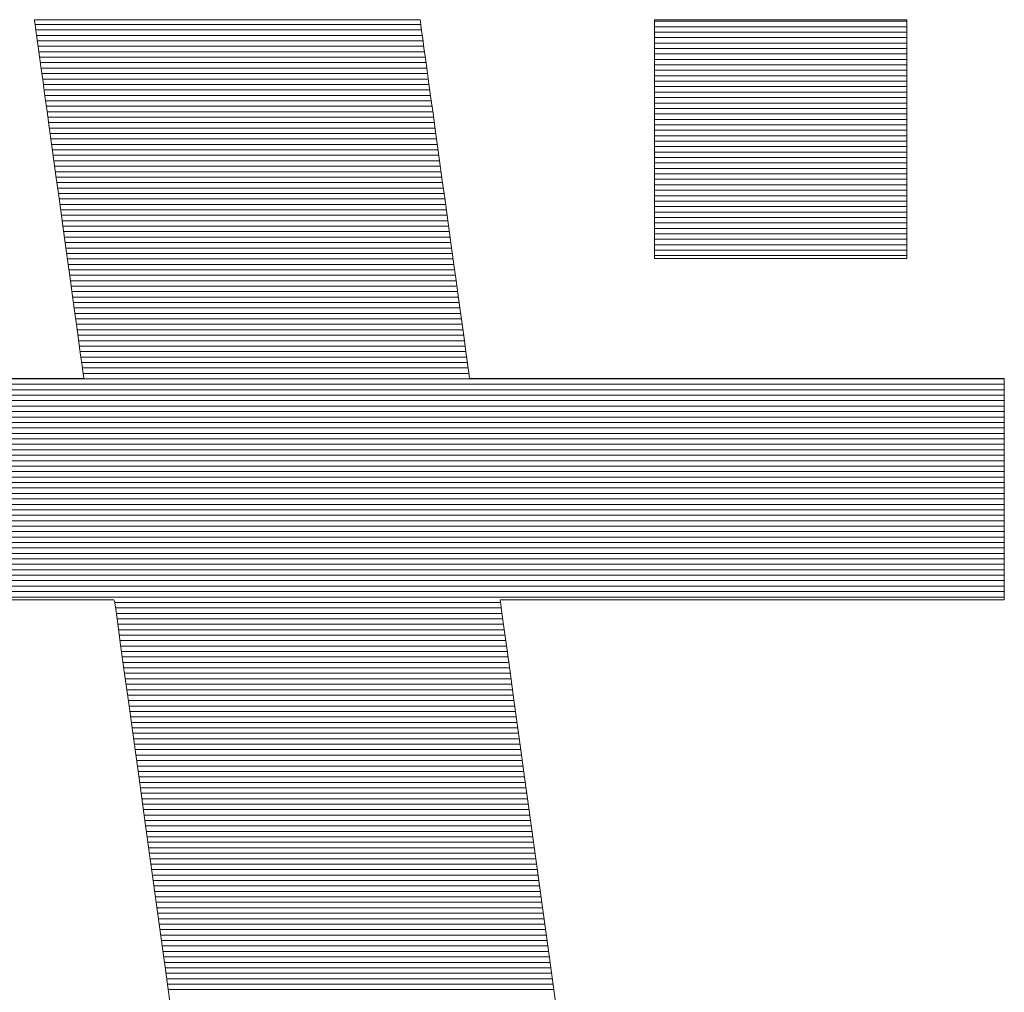
# Model space of a CAD drawing. Extents: x 1716 to 3716, y -290 to 1095.
# Drawn here: x 3604 to 3615, y 1058 to 1068 of the extents above; entities that cross this region are included whole.
import ezdxf

# ---------------------------------------------------------------- set-up
doc = ezdxf.new("R2010")
doc.units = 0
doc.header["$LTSCALE"] = 3
doc.header["$MEASUREMENT"] = 0
doc.layers.add('1-D_その他', color=7, linetype='CONTINUOUS')

msp = doc.modelspace()

# ---------------------------------------------------------------- linework, layer by layer
at = {"layer": '1-D_その他', "color": 7, "linetype": 'Continuous', "lineweight": 5}
for p, q in [((3603.704, 1068.466), (3603.694, 1068.466)), ((3603.694, 1068.466), (3603.696, 1068.451)), ((3603.704, 1068.466), (3603.694, 1068.466)), ((3603.694, 1068.466), (3603.696, 1068.451)), ((3603.696, 1068.451), (3603.701, 1068.411)), ((3603.696, 1068.451), (3603.701, 1068.411)), ((3603.701, 1068.411), (3603.71, 1068.349)), ((3603.701, 1068.411), (3603.71, 1068.349)), ((3603.74, 1068.466), (3603.704, 1068.466)), ((3603.74, 1068.466), (3603.704, 1068.466)), ((3603.801, 1068.466), (3603.74, 1068.466)), ((3603.801, 1068.466), (3603.74, 1068.466)), ((3603.884, 1068.466), (3603.801, 1068.466)), ((3603.884, 1068.466), (3603.801, 1068.466)), ((3603.987, 1068.466), (3603.884, 1068.466)), ((3603.987, 1068.466), (3603.884, 1068.466)), ((3604.11, 1068.466), (3603.987, 1068.466)), ((3604.11, 1068.466), (3603.987, 1068.466)), ((3604.249, 1068.466), (3604.11, 1068.466)), ((3604.249, 1068.466), (3604.11, 1068.466)), ((3604.403, 1068.466), (3604.249, 1068.466)), ((3604.403, 1068.466), (3604.249, 1068.466)), ((3604.572, 1068.466), (3604.403, 1068.466)), ((3604.572, 1068.466), (3604.403, 1068.466)), ((3604.751, 1068.466), (3604.572, 1068.466)), ((3604.751, 1068.466), (3604.572, 1068.466)), ((3604.941, 1068.466), (3604.751, 1068.466)), ((3604.941, 1068.466), (3604.751, 1068.466)), ((3605.138, 1068.466), (3604.941, 1068.466)), ((3605.138, 1068.466), (3604.941, 1068.466)), ((3605.342, 1068.466), (3605.138, 1068.466)), ((3605.342, 1068.466), (3605.138, 1068.466)), ((3605.55, 1068.466), (3605.342, 1068.466)), ((3605.55, 1068.466), (3605.342, 1068.466)), ((3605.76, 1068.466), (3605.55, 1068.466)), ((3605.76, 1068.466), (3605.55, 1068.466)), ((3605.972, 1068.466), (3605.76, 1068.466)), ((3605.972, 1068.466), (3605.76, 1068.466)), ((3606.182, 1068.466), (3605.972, 1068.466)), ((3606.182, 1068.466), (3605.972, 1068.466)), ((3606.39, 1068.466), (3606.182, 1068.466)), ((3606.39, 1068.466), (3606.182, 1068.466)), ((3606.593, 1068.466), (3606.39, 1068.466)), ((3606.593, 1068.466), (3606.39, 1068.466)), ((3606.789, 1068.466), (3606.593, 1068.466)), ((3606.789, 1068.466), (3606.593, 1068.466)), ((3606.978, 1068.466), (3606.789, 1068.466)), ((3606.978, 1068.466), (3606.789, 1068.466)), ((3607.156, 1068.466), (3606.978, 1068.466)), ((3607.156, 1068.466), (3606.978, 1068.466)), ((3607.322, 1068.466), (3607.156, 1068.466)), ((3607.322, 1068.466), (3607.156, 1068.466)), ((3607.475, 1068.466), (3607.322, 1068.466)), ((3607.475, 1068.466), (3607.322, 1068.466)), ((3607.612, 1068.466), (3607.475, 1068.466)), ((3607.612, 1068.466), (3607.475, 1068.466)), ((3607.733, 1068.466), (3607.612, 1068.466)), ((3607.733, 1068.466), (3607.612, 1068.466)), ((3607.834, 1068.466), (3607.733, 1068.466)), ((3607.834, 1068.466), (3607.733, 1068.466)), ((3607.914, 1068.466), (3607.834, 1068.466)), ((3607.914, 1068.466), (3607.834, 1068.466)), ((3607.971, 1068.466), (3607.914, 1068.466)), ((3607.971, 1068.466), (3607.914, 1068.466)), ((3608.004, 1068.466), (3607.971, 1068.466)), ((3608.004, 1068.466), (3607.971, 1068.466)), ((3608.012, 1068.466), (3608.004, 1068.466)), ((3608.012, 1068.466), (3608.004, 1068.466)), ((3608.015, 1068.447), (3608.012, 1068.466)), ((3608.015, 1068.447), (3608.012, 1068.466)), ((3608.021, 1068.405), (3608.015, 1068.447)), ((3608.021, 1068.405), (3608.015, 1068.447)), ((3608.029, 1068.34), (3608.021, 1068.405)), ((3608.029, 1068.34), (3608.021, 1068.405)), ((3610.636, 1065.793), (3610.636, 1068.466)), ((3610.636, 1068.466), (3613.462, 1068.466)), ((3610.636, 1065.793), (3610.636, 1068.466)), ((3610.636, 1068.466), (3613.462, 1068.466)), ((3613.462, 1068.466), (3613.462, 1065.793)), ((3613.462, 1068.466), (3613.462, 1065.793)), ((3603.71, 1068.349), (3603.721, 1068.267)), ((3603.71, 1068.349), (3603.721, 1068.267)), ((3603.721, 1068.267), (3603.735, 1068.167)), ((3603.721, 1068.267), (3603.735, 1068.167)), ((3608.041, 1068.256), (3608.029, 1068.34)), ((3608.041, 1068.256), (3608.029, 1068.34)), ((3608.055, 1068.153), (3608.041, 1068.256)), ((3608.055, 1068.153), (3608.041, 1068.256)), ((3603.735, 1068.167), (3603.751, 1068.049)), ((3603.735, 1068.167), (3603.751, 1068.049)), ((3608.072, 1068.033), (3608.055, 1068.153)), ((3608.072, 1068.033), (3608.055, 1068.153)), ((3603.751, 1068.049), (3603.77, 1067.915)), ((3603.751, 1068.049), (3603.77, 1067.915)), ((3608.09, 1067.898), (3608.072, 1068.033)), ((3608.09, 1067.898), (3608.072, 1068.033)), ((3603.77, 1067.915), (3603.79, 1067.768)), ((3603.77, 1067.915), (3603.79, 1067.768)), ((3608.111, 1067.749), (3608.09, 1067.898)), ((3608.111, 1067.749), (3608.09, 1067.898)), ((3603.79, 1067.768), (3603.812, 1067.609)), ((3603.79, 1067.768), (3603.812, 1067.609)), ((3608.133, 1067.588), (3608.111, 1067.749)), ((3608.133, 1067.588), (3608.111, 1067.749)), ((3603.812, 1067.609), (3603.835, 1067.439)), ((3603.812, 1067.609), (3603.835, 1067.439)), ((3608.157, 1067.418), (3608.133, 1067.588)), ((3608.157, 1067.418), (3608.133, 1067.588)), ((3603.835, 1067.439), (3603.86, 1067.261)), ((3603.835, 1067.439), (3603.86, 1067.261)), ((3608.181, 1067.238), (3608.157, 1067.418)), ((3608.181, 1067.238), (3608.157, 1067.418)), ((3603.86, 1067.261), (3603.885, 1067.076)), ((3603.86, 1067.261), (3603.885, 1067.076)), ((3608.207, 1067.052), (3608.181, 1067.238)), ((3608.207, 1067.052), (3608.181, 1067.238)), ((3603.885, 1067.076), (3603.912, 1066.885)), ((3603.885, 1067.076), (3603.912, 1066.885)), ((3608.233, 1066.861), (3608.207, 1067.052)), ((3608.233, 1066.861), (3608.207, 1067.052)), ((3603.912, 1066.885), (3603.938, 1066.691)), ((3603.912, 1066.885), (3603.938, 1066.691)), ((3608.26, 1066.667), (3608.233, 1066.861)), ((3608.26, 1066.667), (3608.233, 1066.861)), ((3603.938, 1066.691), (3603.966, 1066.495)), ((3603.938, 1066.691), (3603.966, 1066.495)), ((3608.287, 1066.47), (3608.26, 1066.667)), ((3608.287, 1066.47), (3608.26, 1066.667)), ((3603.966, 1066.495), (3603.993, 1066.298)), ((3603.966, 1066.495), (3603.993, 1066.298)), ((3608.314, 1066.274), (3608.287, 1066.47)), ((3608.314, 1066.274), (3608.287, 1066.47)), ((3603.993, 1066.298), (3604.02, 1066.103)), ((3603.993, 1066.298), (3604.02, 1066.103)), ((3608.341, 1066.079), (3608.314, 1066.274)), ((3608.341, 1066.079), (3608.314, 1066.274)), ((3604.02, 1066.103), (3604.046, 1065.911)), ((3604.02, 1066.103), (3604.046, 1065.911)), ((3608.368, 1065.887), (3608.341, 1066.079)), ((3608.368, 1065.887), (3608.341, 1066.079)), ((3604.046, 1065.911), (3604.072, 1065.723)), ((3604.046, 1065.911), (3604.072, 1065.723)), ((3608.393, 1065.7), (3608.368, 1065.887)), ((3608.393, 1065.7), (3608.368, 1065.887)), ((3604.072, 1065.723), (3604.097, 1065.542)), ((3604.072, 1065.723), (3604.097, 1065.542)), ((3613.462, 1065.793), (3610.636, 1065.793)), ((3613.462, 1065.793), (3610.636, 1065.793)), ((3608.418, 1065.52), (3608.393, 1065.7)), ((3608.418, 1065.52), (3608.393, 1065.7)), ((3604.097, 1065.542), (3604.121, 1065.369)), ((3604.097, 1065.542), (3604.121, 1065.369)), ((3608.442, 1065.348), (3608.418, 1065.52)), ((3608.442, 1065.348), (3608.418, 1065.52)), ((3604.121, 1065.369), (3604.143, 1065.206)), ((3604.121, 1065.369), (3604.143, 1065.206)), ((3608.464, 1065.186), (3608.442, 1065.348)), ((3608.464, 1065.186), (3608.442, 1065.348)), ((3604.143, 1065.206), (3604.164, 1065.054)), ((3604.143, 1065.206), (3604.164, 1065.054)), ((3608.485, 1065.036), (3608.464, 1065.186)), ((3608.485, 1065.036), (3608.464, 1065.186)), ((3604.164, 1065.054), (3604.183, 1064.915)), ((3604.164, 1065.054), (3604.183, 1064.915)), ((3608.504, 1064.899), (3608.485, 1065.036)), ((3608.504, 1064.899), (3608.485, 1065.036)), ((3604.183, 1064.915), (3604.2, 1064.792)), ((3604.183, 1064.915), (3604.2, 1064.792)), ((3608.521, 1064.777), (3608.504, 1064.899)), ((3608.521, 1064.777), (3608.504, 1064.899)), ((3604.2, 1064.792), (3604.215, 1064.684)), ((3604.2, 1064.792), (3604.215, 1064.684)), ((3608.535, 1064.672), (3608.521, 1064.777)), ((3608.535, 1064.672), (3608.521, 1064.777)), ((3604.215, 1064.684), (3604.227, 1064.595)), ((3604.215, 1064.684), (3604.227, 1064.595)), ((3608.547, 1064.585), (3608.535, 1064.672)), ((3608.547, 1064.585), (3608.535, 1064.672)), ((3604.227, 1064.595), (3604.237, 1064.525)), ((3604.227, 1064.595), (3604.237, 1064.525)), ((3604.237, 1064.525), (3604.244, 1064.477)), ((3604.237, 1064.525), (3604.244, 1064.477)), ((3608.556, 1064.518), (3608.547, 1064.585)), ((3608.556, 1064.518), (3608.547, 1064.585)), ((3608.563, 1064.473), (3608.556, 1064.518)), ((3608.563, 1064.473), (3608.556, 1064.518)), ((3603.681, 1064.449), (3603.332, 1064.449)), ((3603.681, 1064.449), (3603.332, 1064.449)), ((3603.951, 1064.449), (3603.681, 1064.449)), ((3603.951, 1064.449), (3603.681, 1064.449)), ((3604.138, 1064.449), (3603.951, 1064.449)), ((3604.138, 1064.449), (3603.951, 1064.449)), ((3604.235, 1064.449), (3604.138, 1064.449)), ((3604.235, 1064.449), (3604.138, 1064.449)), ((3604.247, 1064.453), (3604.235, 1064.449)), ((3604.247, 1064.453), (3604.235, 1064.449)), ((3604.244, 1064.477), (3604.247, 1064.453)), ((3604.244, 1064.477), (3604.247, 1064.453)), ((3608.566, 1064.451), (3608.563, 1064.473)), ((3608.566, 1064.451), (3608.563, 1064.473)), ((3608.573, 1064.449), (3608.566, 1064.451)), ((3608.573, 1064.449), (3608.566, 1064.451)), ((3608.615, 1064.449), (3608.573, 1064.449)), ((3608.615, 1064.449), (3608.573, 1064.449)), ((3608.69, 1064.449), (3608.615, 1064.449)), ((3608.69, 1064.449), (3608.615, 1064.449)), ((3608.798, 1064.449), (3608.69, 1064.449)), ((3608.798, 1064.449), (3608.69, 1064.449)), ((3608.934, 1064.449), (3608.798, 1064.449)), ((3608.934, 1064.449), (3608.798, 1064.449)), ((3609.098, 1064.449), (3608.934, 1064.449)), ((3609.098, 1064.449), (3608.934, 1064.449)), ((3609.285, 1064.449), (3609.098, 1064.449)), ((3609.285, 1064.449), (3609.098, 1064.449)), ((3609.494, 1064.449), (3609.285, 1064.449)), ((3609.494, 1064.449), (3609.285, 1064.449)), ((3609.723, 1064.449), (3609.494, 1064.449)), ((3609.723, 1064.449), (3609.494, 1064.449)), ((3609.968, 1064.449), (3609.723, 1064.449)), ((3609.968, 1064.449), (3609.723, 1064.449)), ((3610.228, 1064.449), (3609.968, 1064.449)), ((3610.228, 1064.449), (3609.968, 1064.449)), ((3610.499, 1064.449), (3610.228, 1064.449)), ((3610.499, 1064.449), (3610.228, 1064.449)), ((3610.779, 1064.449), (3610.499, 1064.449)), ((3610.779, 1064.449), (3610.499, 1064.449)), ((3611.067, 1064.449), (3610.779, 1064.449)), ((3611.067, 1064.449), (3610.779, 1064.449)), ((3611.358, 1064.449), (3611.067, 1064.449)), ((3611.358, 1064.449), (3611.067, 1064.449)), ((3611.651, 1064.449), (3611.358, 1064.449)), ((3611.651, 1064.449), (3611.358, 1064.449)), ((3611.943, 1064.449), (3611.651, 1064.449)), ((3611.943, 1064.449), (3611.651, 1064.449)), ((3612.232, 1064.449), (3611.943, 1064.449)), ((3612.232, 1064.449), (3611.943, 1064.449)), ((3612.516, 1064.449), (3612.232, 1064.449)), ((3612.516, 1064.449), (3612.232, 1064.449)), ((3612.791, 1064.449), (3612.516, 1064.449)), ((3612.791, 1064.449), (3612.516, 1064.449)), ((3613.055, 1064.449), (3612.791, 1064.449)), ((3613.055, 1064.449), (3612.791, 1064.449)), ((3613.306, 1064.449), (3613.055, 1064.449)), ((3613.306, 1064.449), (3613.055, 1064.449)), ((3613.541, 1064.449), (3613.306, 1064.449)), ((3613.541, 1064.449), (3613.306, 1064.449)), ((3613.758, 1064.449), (3613.541, 1064.449)), ((3613.758, 1064.449), (3613.541, 1064.449)), ((3613.954, 1064.449), (3613.758, 1064.449)), ((3613.954, 1064.449), (3613.758, 1064.449)), ((3614.126, 1064.449), (3613.954, 1064.449)), ((3614.126, 1064.449), (3613.954, 1064.449)), ((3614.273, 1064.449), (3614.126, 1064.449)), ((3614.273, 1064.449), (3614.126, 1064.449)), ((3614.392, 1064.449), (3614.273, 1064.449)), ((3614.392, 1064.449), (3614.273, 1064.449)), ((3614.48, 1064.449), (3614.392, 1064.449)), ((3614.48, 1064.449), (3614.392, 1064.449)), ((3614.534, 1064.449), (3614.48, 1064.449)), ((3614.534, 1064.449), (3614.48, 1064.449)), ((3614.553, 1064.449), (3614.534, 1064.449)), ((3614.553, 1064.449), (3614.534, 1064.449)), ((3614.553, 1064.442), (3614.553, 1064.449)), ((3614.553, 1064.442), (3614.553, 1064.449)), ((3614.553, 1064.419), (3614.553, 1064.442)), ((3614.553, 1064.419), (3614.553, 1064.442)), ((3614.553, 1064.383), (3614.553, 1064.419)), ((3614.553, 1064.383), (3614.553, 1064.419)), ((3614.553, 1064.334), (3614.553, 1064.383)), ((3614.553, 1064.334), (3614.553, 1064.383)), ((3614.553, 1064.273), (3614.553, 1064.334)), ((3614.553, 1064.273), (3614.553, 1064.334)), ((3614.553, 1064.201), (3614.553, 1064.273)), ((3614.553, 1064.201), (3614.553, 1064.273)), ((3614.553, 1064.12), (3614.553, 1064.201)), ((3614.553, 1064.12), (3614.553, 1064.201)), ((3614.553, 1064.03), (3614.553, 1064.12)), ((3614.553, 1064.03), (3614.553, 1064.12)), ((3614.553, 1063.933), (3614.553, 1064.03)), ((3614.553, 1063.933), (3614.553, 1064.03)), ((3614.553, 1063.829), (3614.553, 1063.933)), ((3614.553, 1063.829), (3614.553, 1063.933)), ((3614.553, 1063.72), (3614.553, 1063.829)), ((3614.553, 1063.72), (3614.553, 1063.829)), ((3614.553, 1063.606), (3614.553, 1063.72)), ((3614.553, 1063.606), (3614.553, 1063.72)), ((3614.553, 1063.489), (3614.553, 1063.606)), ((3614.553, 1063.489), (3614.553, 1063.606)), ((3614.553, 1063.369), (3614.553, 1063.489)), ((3614.553, 1063.369), (3614.553, 1063.489)), ((3614.553, 1063.248), (3614.553, 1063.369)), ((3614.553, 1063.248), (3614.553, 1063.369)), ((3614.553, 1063.127), (3614.553, 1063.248)), ((3614.553, 1063.127), (3614.553, 1063.248)), ((3614.553, 1063.006), (3614.553, 1063.127)), ((3614.553, 1063.006), (3614.553, 1063.127)), ((3614.553, 1062.887), (3614.553, 1063.006)), ((3614.553, 1062.887), (3614.553, 1063.006)), ((3614.553, 1062.771), (3614.553, 1062.887)), ((3614.553, 1062.771), (3614.553, 1062.887)), ((3614.553, 1062.659), (3614.553, 1062.771)), ((3614.553, 1062.659), (3614.553, 1062.771)), ((3614.553, 1062.552), (3614.553, 1062.659)), ((3614.553, 1062.552), (3614.553, 1062.659)), ((3614.553, 1062.45), (3614.553, 1062.552)), ((3614.553, 1062.45), (3614.553, 1062.552)), ((3614.553, 1062.356), (3614.553, 1062.45)), ((3614.553, 1062.356), (3614.553, 1062.45)), ((3614.553, 1062.269), (3614.553, 1062.356)), ((3614.553, 1062.269), (3614.553, 1062.356)), ((3614.553, 1062.191), (3614.553, 1062.269)), ((3614.553, 1062.191), (3614.553, 1062.269)), ((3614.553, 1062.124), (3614.553, 1062.191)), ((3614.553, 1062.124), (3614.553, 1062.191)), ((3614.553, 1062.067), (3614.553, 1062.124)), ((3614.553, 1062.067), (3614.553, 1062.124)), ((3603.283, 1061.971), (3603.703, 1061.971)), ((3603.283, 1061.971), (3603.703, 1061.971)), ((3603.703, 1061.971), (3604.049, 1061.971)), ((3603.703, 1061.971), (3604.049, 1061.971)), ((3604.049, 1061.971), (3604.315, 1061.971)), ((3604.049, 1061.971), (3604.315, 1061.971)), ((3604.315, 1061.971), (3604.495, 1061.971)), ((3604.315, 1061.971), (3604.495, 1061.971)), ((3604.495, 1061.971), (3604.582, 1061.971)), ((3604.495, 1061.971), (3604.582, 1061.971)), ((3604.582, 1061.971), (3604.591, 1061.955)), ((3604.582, 1061.971), (3604.591, 1061.955)), ((3608.911, 1061.949), (3608.909, 1061.971)), ((3608.909, 1061.971), (3608.935, 1061.971)), ((3608.911, 1061.949), (3608.909, 1061.971)), ((3608.909, 1061.971), (3608.935, 1061.971)), ((3608.935, 1061.971), (3608.994, 1061.971)), ((3608.935, 1061.971), (3608.994, 1061.971)), ((3608.994, 1061.971), (3609.085, 1061.971)), ((3608.994, 1061.971), (3609.085, 1061.971)), ((3609.085, 1061.971), (3609.204, 1061.971)), ((3609.085, 1061.971), (3609.204, 1061.971)), ((3609.204, 1061.971), (3609.348, 1061.971)), ((3609.204, 1061.971), (3609.348, 1061.971)), ((3609.348, 1061.971), (3609.517, 1061.971)), ((3609.348, 1061.971), (3609.517, 1061.971)), ((3609.517, 1061.971), (3609.707, 1061.971)), ((3609.517, 1061.971), (3609.707, 1061.971)), ((3609.707, 1061.971), (3609.916, 1061.971)), ((3609.707, 1061.971), (3609.916, 1061.971)), ((3609.916, 1061.971), (3610.141, 1061.971)), ((3609.916, 1061.971), (3610.141, 1061.971)), ((3610.141, 1061.971), (3610.381, 1061.971)), ((3610.141, 1061.971), (3610.381, 1061.971)), ((3610.381, 1061.971), (3610.633, 1061.971)), ((3610.381, 1061.971), (3610.633, 1061.971)), ((3610.633, 1061.971), (3610.895, 1061.971)), ((3610.633, 1061.971), (3610.895, 1061.971)), ((3610.895, 1061.971), (3611.163, 1061.971)), ((3610.895, 1061.971), (3611.163, 1061.971)), ((3611.163, 1061.971), (3611.437, 1061.971)), ((3611.163, 1061.971), (3611.437, 1061.971)), ((3611.437, 1061.971), (3611.713, 1061.971)), ((3611.437, 1061.971), (3611.713, 1061.971)), ((3611.713, 1061.971), (3611.989, 1061.971)), ((3611.713, 1061.971), (3611.989, 1061.971)), ((3611.989, 1061.971), (3612.263, 1061.971)), ((3611.989, 1061.971), (3612.263, 1061.971)), ((3612.263, 1061.971), (3612.533, 1061.971)), ((3612.263, 1061.971), (3612.533, 1061.971)), ((3612.533, 1061.971), (3612.795, 1061.971)), ((3612.533, 1061.971), (3612.795, 1061.971)), ((3612.795, 1061.971), (3613.048, 1061.971)), ((3612.795, 1061.971), (3613.048, 1061.971)), ((3613.048, 1061.971), (3613.29, 1061.971)), ((3613.048, 1061.971), (3613.29, 1061.971)), ((3613.29, 1061.971), (3613.517, 1061.971)), ((3613.29, 1061.971), (3613.517, 1061.971)), ((3613.517, 1061.971), (3613.728, 1061.971)), ((3613.517, 1061.971), (3613.728, 1061.971)), ((3613.728, 1061.971), (3613.921, 1061.971)), ((3613.728, 1061.971), (3613.921, 1061.971)), ((3613.921, 1061.971), (3614.092, 1061.971)), ((3613.921, 1061.971), (3614.092, 1061.971)), ((3614.092, 1061.971), (3614.24, 1061.971)), ((3614.092, 1061.971), (3614.24, 1061.971)), ((3614.24, 1061.971), (3614.362, 1061.971)), ((3614.24, 1061.971), (3614.362, 1061.971)), ((3614.362, 1061.971), (3614.456, 1061.971)), ((3614.362, 1061.971), (3614.456, 1061.971)), ((3614.456, 1061.971), (3614.52, 1061.971)), ((3614.456, 1061.971), (3614.52, 1061.971)), ((3614.52, 1061.971), (3614.55, 1061.971)), ((3614.52, 1061.971), (3614.55, 1061.971)), ((3614.55, 1061.971), (3614.553, 1061.974)), ((3614.55, 1061.971), (3614.553, 1061.974)), ((3614.553, 1062.023), (3614.553, 1062.067)), ((3614.553, 1062.023), (3614.553, 1062.067)), ((3614.553, 1061.991), (3614.553, 1062.023)), ((3614.553, 1061.991), (3614.553, 1062.023)), ((3614.553, 1061.974), (3614.553, 1061.991)), ((3614.553, 1061.974), (3614.553, 1061.991)), ((3604.591, 1061.955), (3604.604, 1061.865)), ((3604.591, 1061.955), (3604.604, 1061.865)), ((3604.604, 1061.865), (3604.627, 1061.699)), ((3604.604, 1061.865), (3604.627, 1061.699)), ((3608.924, 1061.854), (3608.911, 1061.949)), ((3608.924, 1061.854), (3608.911, 1061.949)), ((3608.947, 1061.688), (3608.924, 1061.854)), ((3608.947, 1061.688), (3608.924, 1061.854)), ((3604.627, 1061.699), (3604.659, 1061.465)), ((3604.627, 1061.699), (3604.659, 1061.465)), ((3608.978, 1061.457), (3608.947, 1061.688)), ((3608.978, 1061.457), (3608.947, 1061.688)), ((3604.659, 1061.465), (3604.7, 1061.166)), ((3604.659, 1061.465), (3604.7, 1061.166)), ((3609.019, 1061.165), (3608.978, 1061.457)), ((3609.019, 1061.165), (3608.978, 1061.457)), ((3604.7, 1061.166), (3604.749, 1060.809)), ((3604.7, 1061.166), (3604.749, 1060.809)), ((3609.066, 1060.819), (3609.019, 1061.165)), ((3609.066, 1060.819), (3609.019, 1061.165)), ((3604.749, 1060.809), (3604.806, 1060.399)), ((3604.749, 1060.809), (3604.806, 1060.399)), ((3609.121, 1060.423), (3609.066, 1060.819)), ((3609.121, 1060.423), (3609.066, 1060.819)), ((3609.182, 1059.982), (3609.121, 1060.423)), ((3609.182, 1059.982), (3609.121, 1060.423)), ((3604.806, 1060.399), (3604.869, 1059.941)), ((3604.806, 1060.399), (3604.869, 1059.941)), ((3609.248, 1059.502), (3609.182, 1059.982)), ((3609.248, 1059.502), (3609.182, 1059.982)), ((3604.869, 1059.941), (3604.938, 1059.442)), ((3604.869, 1059.941), (3604.938, 1059.442)), ((3604.938, 1059.442), (3605.012, 1058.906)), ((3604.938, 1059.442), (3605.012, 1058.906)), ((3609.319, 1058.988), (3609.248, 1059.502)), ((3609.319, 1058.988), (3609.248, 1059.502)), ((3605.012, 1058.906), (3605.09, 1058.339)), ((3605.012, 1058.906), (3605.09, 1058.339)), ((3609.394, 1058.445), (3609.319, 1058.988)), ((3609.394, 1058.445), (3609.319, 1058.988)), ((3609.472, 1057.879), (3609.394, 1058.445)), ((3609.472, 1057.879), (3609.394, 1058.445)), ((3605.09, 1058.339), (3605.172, 1057.746)), ((3605.09, 1058.339), (3605.172, 1057.746)), ((3609.552, 1057.293), (3609.472, 1057.879)), ((3609.552, 1057.293), (3609.472, 1057.879)), ((3605.172, 1057.746), (3605.256, 1057.133)), ((3605.172, 1057.746), (3605.256, 1057.133))]:
    msp.add_line(p, q, dxfattribs=at)
at = {"layer": '1-D_その他', "color": 7, "linetype": 'Continuous', "lineweight": 20}
for p, q in [((3608.019, 1068.413), (3603.701, 1068.413)), ((3613.462, 1068.449), (3610.636, 1068.449)), ((3613.462, 1068.388), (3610.636, 1068.388)), ((3608.028, 1068.352), (3603.709, 1068.352)), ((3608.036, 1068.291), (3603.718, 1068.291)), ((3613.462, 1068.327), (3610.636, 1068.327)), ((3613.462, 1068.266), (3610.636, 1068.266)), ((3608.045, 1068.23), (3603.726, 1068.23)), ((3608.053, 1068.169), (3603.735, 1068.169)), ((3613.462, 1068.205), (3610.636, 1068.205)), ((3613.462, 1068.144), (3610.636, 1068.144)), ((3608.061, 1068.108), (3603.743, 1068.108)), ((3608.07, 1068.047), (3603.752, 1068.047)), ((3613.462, 1068.083), (3610.636, 1068.083)), ((3608.078, 1067.986), (3603.76, 1067.986)), ((3608.087, 1067.925), (3603.768, 1067.925)), ((3613.462, 1068.022), (3610.636, 1068.022)), ((3613.462, 1067.961), (3610.636, 1067.961)), ((3608.095, 1067.863), (3603.777, 1067.863)), ((3613.462, 1067.9), (3610.636, 1067.9)), ((3613.462, 1067.839), (3610.636, 1067.839)), ((3608.104, 1067.802), (3603.785, 1067.802)), ((3608.112, 1067.741), (3603.794, 1067.741)), ((3613.462, 1067.778), (3610.636, 1067.778)), ((3613.462, 1067.717), (3610.636, 1067.717)), ((3608.12, 1067.68), (3603.802, 1067.68)), ((3608.129, 1067.619), (3603.811, 1067.619)), ((3613.462, 1067.656), (3610.636, 1067.656)), ((3613.462, 1067.594), (3610.636, 1067.594)), ((3608.137, 1067.558), (3603.819, 1067.558)), ((3608.146, 1067.497), (3603.827, 1067.497)), ((3613.462, 1067.533), (3610.636, 1067.533)), ((3608.154, 1067.436), (3603.836, 1067.436)), ((3608.162, 1067.375), (3603.844, 1067.375)), ((3613.462, 1067.472), (3610.636, 1067.472)), ((3613.462, 1067.411), (3610.636, 1067.411)), ((3608.171, 1067.314), (3603.853, 1067.314)), ((3613.462, 1067.35), (3610.636, 1067.35)), ((3613.462, 1067.289), (3610.636, 1067.289)), ((3608.179, 1067.253), (3603.861, 1067.253)), ((3608.188, 1067.192), (3603.869, 1067.192)), ((3613.462, 1067.228), (3610.636, 1067.228)), ((3613.462, 1067.167), (3610.636, 1067.167)), ((3608.196, 1067.131), (3603.878, 1067.131)), ((3608.205, 1067.07), (3603.886, 1067.07)), ((3613.462, 1067.106), (3610.636, 1067.106)), ((3613.462, 1067.045), (3610.636, 1067.045)), ((3608.213, 1067.009), (3603.895, 1067.009)), ((3608.221, 1066.948), (3603.903, 1066.948)), ((3613.462, 1066.984), (3610.636, 1066.984)), ((3608.23, 1066.886), (3603.912, 1066.886)), ((3608.238, 1066.825), (3603.92, 1066.825)), ((3613.462, 1066.923), (3610.636, 1066.923)), ((3613.462, 1066.862), (3610.636, 1066.862)), ((3608.247, 1066.764), (3603.928, 1066.764)), ((3613.462, 1066.801), (3610.636, 1066.801)), ((3613.462, 1066.74), (3610.636, 1066.74)), ((3608.255, 1066.703), (3603.937, 1066.703)), ((3608.264, 1066.642), (3603.945, 1066.642)), ((3613.462, 1066.679), (3610.636, 1066.679)), ((3613.462, 1066.617), (3610.636, 1066.617)), ((3608.272, 1066.581), (3603.954, 1066.581)), ((3608.28, 1066.52), (3603.962, 1066.52)), ((3613.462, 1066.556), (3610.636, 1066.556)), ((3613.462, 1066.495), (3610.636, 1066.495)), ((3608.289, 1066.459), (3603.97, 1066.459)), ((3608.297, 1066.398), (3603.979, 1066.398)), ((3613.462, 1066.434), (3610.636, 1066.434)), ((3608.306, 1066.337), (3603.987, 1066.337)), ((3608.314, 1066.276), (3603.996, 1066.276)), ((3613.462, 1066.373), (3610.636, 1066.373)), ((3613.462, 1066.312), (3610.636, 1066.312)), ((3608.322, 1066.215), (3604.004, 1066.215)), ((3613.462, 1066.251), (3610.636, 1066.251)), ((3613.462, 1066.19), (3610.636, 1066.19)), ((3608.331, 1066.154), (3604.013, 1066.154)), ((3608.339, 1066.093), (3604.021, 1066.093)), ((3613.462, 1066.129), (3610.636, 1066.129)), ((3613.462, 1066.068), (3610.636, 1066.068)), ((3608.348, 1066.032), (3604.029, 1066.032)), ((3608.356, 1065.971), (3604.038, 1065.971)), ((3613.462, 1066.007), (3610.636, 1066.007)), ((3613.462, 1065.946), (3610.636, 1065.946)), ((3608.365, 1065.909), (3604.046, 1065.909)), ((3608.373, 1065.848), (3604.055, 1065.848)), ((3613.462, 1065.885), (3610.636, 1065.885)), ((3608.381, 1065.787), (3604.063, 1065.787)), ((3608.39, 1065.726), (3604.072, 1065.726)), ((3613.462, 1065.824), (3610.636, 1065.824)), ((3608.398, 1065.665), (3604.08, 1065.665)), ((3608.407, 1065.604), (3604.088, 1065.604)), ((3608.415, 1065.543), (3604.097, 1065.543)), ((3608.423, 1065.482), (3604.105, 1065.482)), ((3608.432, 1065.421), (3604.114, 1065.421)), ((3608.44, 1065.36), (3604.122, 1065.36)), ((3608.449, 1065.299), (3604.13, 1065.299)), ((3608.457, 1065.238), (3604.139, 1065.238)), ((3608.466, 1065.177), (3604.147, 1065.177)), ((3608.474, 1065.116), (3604.156, 1065.116)), ((3608.482, 1065.055), (3604.164, 1065.055)), ((3608.491, 1064.993), (3604.173, 1064.993)), ((3608.499, 1064.932), (3604.181, 1064.932)), ((3608.508, 1064.871), (3604.189, 1064.871)), ((3608.516, 1064.81), (3604.198, 1064.81)), ((3608.525, 1064.749), (3604.206, 1064.749)), ((3608.533, 1064.688), (3604.215, 1064.688)), ((3608.541, 1064.627), (3604.223, 1064.627)), ((3608.55, 1064.566), (3604.231, 1064.566)), ((3608.558, 1064.505), (3604.24, 1064.505)), ((3614.553, 1064.444), (3588.584, 1064.444)), ((3614.553, 1064.383), (3588.583, 1064.383)), ((3614.553, 1064.322), (3588.583, 1064.322)), ((3614.553, 1064.261), (3588.583, 1064.261)), ((3614.553, 1064.2), (3588.583, 1064.2)), ((3614.553, 1064.139), (3588.583, 1064.139)), ((3614.553, 1064.078), (3588.583, 1064.078)), ((3614.553, 1064.016), (3588.583, 1064.016)), ((3614.553, 1063.955), (3588.583, 1063.955)), ((3614.553, 1063.894), (3588.583, 1063.894)), ((3614.553, 1063.833), (3588.583, 1063.833)), ((3614.553, 1063.772), (3588.583, 1063.772)), ((3614.553, 1063.711), (3588.583, 1063.711)), ((3614.553, 1063.65), (3588.583, 1063.65)), ((3614.553, 1063.589), (3588.583, 1063.589)), ((3614.553, 1063.528), (3588.583, 1063.528)), ((3614.553, 1063.467), (3588.583, 1063.467)), ((3614.553, 1063.406), (3588.583, 1063.406)), ((3614.553, 1063.345), (3588.583, 1063.345)), ((3614.553, 1063.284), (3588.583, 1063.284)), ((3614.553, 1063.223), (3588.583, 1063.223)), ((3614.553, 1063.162), (3588.583, 1063.162)), ((3614.553, 1063.101), (3588.583, 1063.101)), ((3614.553, 1063.039), (3588.583, 1063.039)), ((3614.553, 1062.978), (3588.583, 1062.978)), ((3614.553, 1062.917), (3588.583, 1062.917)), ((3614.553, 1062.856), (3588.583, 1062.856)), ((3614.553, 1062.795), (3588.583, 1062.795)), ((3614.553, 1062.734), (3588.583, 1062.734)), ((3614.553, 1062.673), (3588.583, 1062.673)), ((3614.553, 1062.612), (3588.583, 1062.612)), ((3614.553, 1062.551), (3588.583, 1062.551)), ((3614.553, 1062.49), (3588.583, 1062.49)), ((3614.553, 1062.429), (3588.583, 1062.429)), ((3614.553, 1062.368), (3588.583, 1062.368)), ((3614.553, 1062.307), (3588.583, 1062.307)), ((3614.553, 1062.246), (3588.583, 1062.246)), ((3614.553, 1062.185), (3588.583, 1062.185)), ((3614.553, 1062.124), (3588.583, 1062.124)), ((3614.553, 1062.062), (3588.583, 1062.062)), ((3614.553, 1062.001), (3588.583, 1062.001)), ((3608.912, 1061.94), (3604.593, 1061.94)), ((3608.92, 1061.879), (3604.602, 1061.879)), ((3608.929, 1061.818), (3604.61, 1061.818)), ((3608.937, 1061.757), (3604.619, 1061.757)), ((3608.945, 1061.696), (3604.627, 1061.696)), ((3608.954, 1061.635), (3604.636, 1061.635)), ((3608.962, 1061.574), (3604.644, 1061.574)), ((3608.971, 1061.513), (3604.652, 1061.513)), ((3608.979, 1061.452), (3604.661, 1061.452)), ((3608.988, 1061.391), (3604.669, 1061.391)), ((3608.996, 1061.33), (3604.678, 1061.33)), ((3609.004, 1061.269), (3604.686, 1061.269)), ((3609.013, 1061.208), (3604.695, 1061.208)), ((3609.021, 1061.147), (3604.703, 1061.147)), ((3609.03, 1061.085), (3604.711, 1061.085)), ((3609.038, 1061.024), (3604.72, 1061.024)), ((3609.046, 1060.963), (3604.728, 1060.963)), ((3609.055, 1060.902), (3604.737, 1060.902)), ((3609.063, 1060.841), (3604.745, 1060.841)), ((3609.072, 1060.78), (3604.753, 1060.78)), ((3609.08, 1060.719), (3604.762, 1060.719)), ((3609.089, 1060.658), (3604.77, 1060.658)), ((3609.097, 1060.597), (3604.779, 1060.597)), ((3609.105, 1060.536), (3604.787, 1060.536)), ((3609.114, 1060.475), (3604.796, 1060.475)), ((3609.122, 1060.414), (3604.804, 1060.414)), ((3609.131, 1060.353), (3604.812, 1060.353)), ((3609.139, 1060.292), (3604.821, 1060.292)), ((3609.148, 1060.231), (3604.829, 1060.231)), ((3609.156, 1060.169), (3604.838, 1060.169)), ((3609.164, 1060.108), (3604.846, 1060.108)), ((3609.173, 1060.047), (3604.854, 1060.047)), ((3609.181, 1059.986), (3604.863, 1059.986)), ((3609.19, 1059.925), (3604.871, 1059.925)), ((3609.198, 1059.864), (3604.88, 1059.864)), ((3609.206, 1059.803), (3604.888, 1059.803)), ((3609.215, 1059.742), (3604.897, 1059.742)), ((3609.223, 1059.681), (3604.905, 1059.681)), ((3609.232, 1059.62), (3604.913, 1059.62)), ((3609.24, 1059.559), (3604.922, 1059.559)), ((3609.249, 1059.498), (3604.93, 1059.498)), ((3609.257, 1059.437), (3604.939, 1059.437)), ((3609.265, 1059.376), (3604.947, 1059.376)), ((3609.274, 1059.315), (3604.955, 1059.315)), ((3609.282, 1059.254), (3604.964, 1059.254)), ((3609.291, 1059.192), (3604.972, 1059.192)), ((3609.299, 1059.131), (3604.981, 1059.131)), ((3609.307, 1059.07), (3604.989, 1059.07)), ((3609.316, 1059.009), (3604.998, 1059.009)), ((3609.324, 1058.948), (3605.006, 1058.948)), ((3609.333, 1058.887), (3605.014, 1058.887)), ((3609.341, 1058.826), (3605.023, 1058.826)), ((3609.35, 1058.765), (3605.031, 1058.765)), ((3609.358, 1058.704), (3605.04, 1058.704)), ((3609.366, 1058.643), (3605.048, 1058.643)), ((3609.375, 1058.582), (3605.057, 1058.582)), ((3609.383, 1058.521), (3605.065, 1058.521)), ((3609.392, 1058.46), (3605.073, 1058.46)), ((3609.4, 1058.399), (3605.082, 1058.399)), ((3609.408, 1058.338), (3605.09, 1058.338)), ((3609.417, 1058.277), (3605.099, 1058.277)), ((3609.425, 1058.215), (3605.107, 1058.215)), ((3609.434, 1058.154), (3605.115, 1058.154)), ((3609.442, 1058.093), (3605.124, 1058.093)), ((3609.451, 1058.032), (3605.132, 1058.032)), ((3609.459, 1057.971), (3605.141, 1057.971)), ((3609.467, 1057.91), (3605.149, 1057.91)), ((3609.476, 1057.849), (3605.158, 1057.849)), ((3609.484, 1057.788), (3605.166, 1057.788)), ((3609.493, 1057.727), (3605.174, 1057.727)), ((3609.501, 1057.666), (3605.183, 1057.666)), ((3609.51, 1057.605), (3605.191, 1057.605))]:
    msp.add_line(p, q, dxfattribs=at)

doc.saveas('drawing.dxf')
